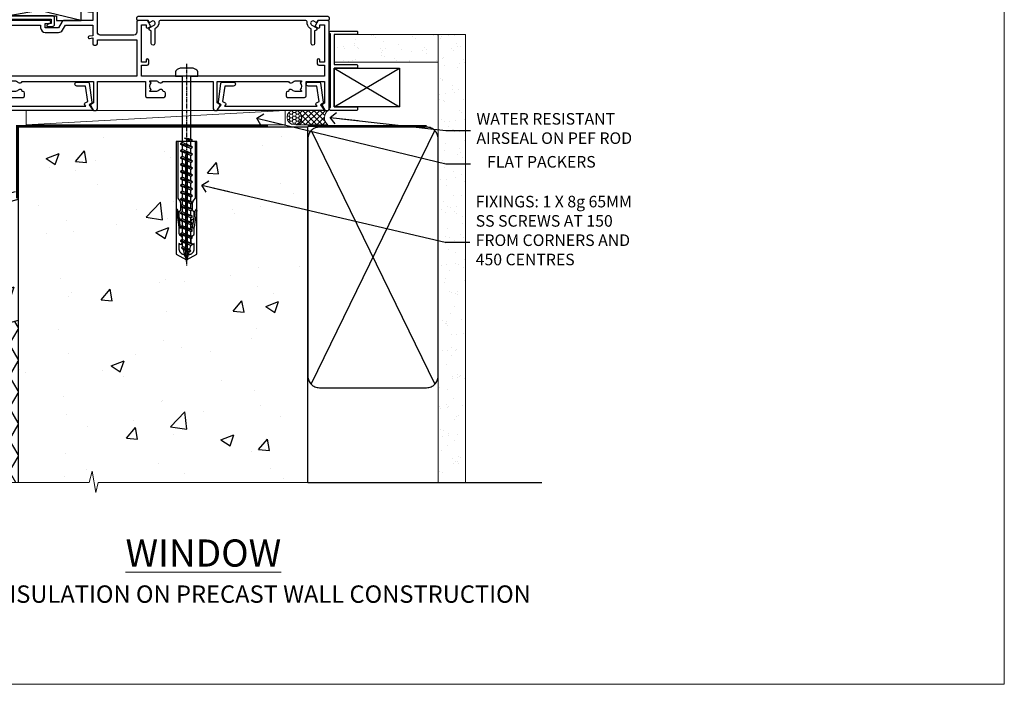
# Model space of a CAD drawing. Units: millimetres. Extents: x 0 to 15530, y -237 to 730.
# Drawn here: x 213 to 553, y 0 to 230 of the extents above; entities that cross this region are included whole.
import ezdxf
from ezdxf import colors
from ezdxf.entities.mleader import LeaderData, LeaderLine
from ezdxf.math import Vec2, Vec3

# ---------------------------------------------------------------- set-up
doc = ezdxf.new("R2010")
doc.units = ezdxf.units.MM
doc.linetypes.add('CENTER', pattern=[2, 1.25, -0.25, 0.25, -0.25])
doc.linetypes.add('Dashed', pattern=[564.4444465637206, 282.2222232818604, -282.2222232818602])
doc.layers.add('Aluminium Systems Ltd Joinery Detail', color=7, linetype='Continuous')
doc.layers.add('Aluminium Systems Ltd Notes', color=7, linetype='Continuous')
doc.layers.add('No Print', color=7, linetype='Continuous', plot=False)
doc.styles.add('ASL TXT 50', font='romans.shx', dxfattribs={"height": 100})
doc.styles.get("Standard").update_dxf_attribs({"font": 'arial.ttf'})
pattern_1 = [(49.99999999999999, (-234.8550774446985, -201.5201573069157), (45.546167249001, -3.984771384725772), [4.7625, -52.3875]), (355, (-234.8550774446985, -201.5201573069157), (-8.810855356242335, 47.76421130975879), [3.81, -41.9101460425]), (100.4514447, (-231.0595756946985, -201.8522206819157), (36.73531177258832, 43.77943797804878), [4.047502199999999, -44.52256114999999]), (46.18420000000002, (-234.8550774446985, -188.8201573069157), (67.76976022303248, -10.51058198318179), [7.143749999999998, -78.58124999999997]), (96.63555760999996, (-229.2076024446985, -189.6960323069157), (59.35103351287575, 61.85653114943038), [6.071255785, -66.78390204]), (351.1841511700001, (-234.8550774446985, -188.8201573069157), (59.35103351624426, 61.85653114638316), [5.7149917675, -62.86493298]), (21, (-228.5050774446985, -191.9951573069157), (37.90359781728312, -25.5662995467719), [4.7625, -52.3875]), (326.0000000000001, (-228.5050774446985, -191.9951573069157), (15.45050708691177, 46.04699153057982), [3.81, -41.91]), (71.45144499999999, (-225.3464442946985, -194.1256822819157), (53.35410481967904, 20.48069222147631), [4.0475022, -44.5224844]), (37.50000000000001, (-234.8550774446985, -201.5201573069157), (0.7721508126479542, 21.13875971828828), [0, -41.402, 0, -42.545, 0, -42.06875]), (7.499999999999999, (-234.8550774446985, -201.5201573069157), (16.70491562757644, 25.04514370452988), [0, -24.257, 0, -40.4495, 0, -16.03375]), (327.5, (-249.0155774446985, -201.5201573069157), (33.89764879171785, -1.432185998168361), [0, -15.875, 0, -49.53, 0, -65.7225]), (317.5, (-255.3655774446985, -201.5201573069157), (37.03229534650451, 6.356622758333257), [0, -20.6375, 0, -32.893, 0, -46.6725])]

# ---------------------------------------------------------------- blocks, each defined once
blk = doc.blocks.new('Integral Insulation on Precast Wall Window Sill AC40 Masonry')
h = blk.add_hatch()
h.set_pattern_fill('AR-CONC', color=256, scale=0.25)
h.set_pattern_definition(pattern_1)
h.paths.add_polyline_path([(77.75149295952548, -10.24701994100266), (72.90874856877383, -9.080324467952778), (37.39273837949219, -9.080324467952778), (37.39273837949219, -13.24742622262261), (37.94794666949201, -13.66141073486003), (37.40319946842123, -14.06759505953565), (39.46920571620535, -14.06759505953565), (39.46920571620558, -53.00764295483296), (36.09138283262416, -54.83192068878324), (35.89794682949213, -55.55383368048507), (35.70451082636021, -54.83192068878375), (32.32668794277788, -53.00764295483296), (32.32668794277811, -14.06759505953565), (34.40315527949224, -14.06759505953565), (34.40315527949224, -9.080324467952778), (-22.24850704047452, -9.080324467952778), (-22.24850704047452, -34.08032446795278), (-22.24850704047452, -131.8715241869781), (2.19976096090727, -131.8715241869781), (3.237124155418542, -127.887402998253), (4.503717418786664, -135.3054279060148), (5.407427827272159, -131.8715241869781), (77.75149295952548, -131.8715241869781)])
h = blk.add_hatch()
h.set_pattern_fill('AR-CONC', color=256, scale=0.25)
h.set_pattern_definition(pattern_1)
h.paths.add_polyline_path([(-22.24850704047452, -34.08032446795278), (-125.2485070404745, -61.67909128835845), (-125.2485070404745, -131.8715241869781), (-72.24850704047452, -131.8715241869781), (-72.24850704047452, -89.2415931100131), (-22.24850704047452, -75.84413348845693)])
h = blk.add_hatch()
h.set_pattern_fill('HONEY', color=256, scale=2)
h.set_pattern_definition([(0, (-234.8550774446985, -201.5201573069157), (9.525, 5.49926129), [6.35, -12.7]), (120, (-234.8550774446985, -201.5201573069157), (-9.524999979188381, 5.499261326046781), [6.349999999999998, -12.7]), (59.99999999999999, (-234.8550774446985, -201.5201573069157), (2.081161820655097e-08, 10.99852261604678), [-12.7, 6.35])])
h.paths.add_polyline_path([(-22.24850704047452, -75.84413348845693), (-72.24850704047452, -89.2415931100131), (-72.24850704047452, -131.8715241869781), (-22.24850704047452, -131.8715241869781)])
blk.add_line((-72.24850704047452, -89.2415931100131, -1.000000000000004), (-72.24850704047452, -131.8715241869781, -1.000000000000004))
at = {"elevation": -1.000000000000004}
blk.add_lwpolyline([(77.75149295952548, -131.8715241869781), (77.75149295952548, -9.080324467952778), (-22.24850704047452, -9.080324467952778), (-22.24850704047452, -34.08032446795278), (-22.24850704047452, -131.8715241869781)], dxfattribs=at)
at = {"layer": 'Aluminium Systems Ltd Joinery Detail', "linetype": 'Dashed'}
for p, q in [((77.75149295952548, -9.080324467952778, -1.000000000000004), (-22.24850704047452, -9.080324467952778, -1.000000000000004)), ((-127.4763797306455, -59.25296060427854, -0.9999999999999822), (-23.12531365592946, -31.29217672023196, -0.9999999999999929)), ((-22.24850704047452, -34.08032446795278, -1.000000000000004), (-125.2485070404745, -61.67909128835845, -1.000000000000004)), ((-127.4763797306455, -131.8715241869781, -0.9999999999999822), (-127.4763797306455, -59.25296060427854, -0.9999999999999822)), ((-125.2485070404745, -61.67909128835845, -1.000000000000004), (-125.2485070404745, -131.8715241869781, -1.000000000000004)), ((-22.24850704047452, -75.84413348845693, -1.000000000000004), (-72.2485070404745, -89.24159311001308, -1.000000000000004))]:
    blk.add_line(p, q, dxfattribs=at)
at = {"layer": 'Aluminium Systems Ltd Joinery Detail', "linetype": 'Dashed', "lineweight": 5, "ltscale": 0.01, "const_width": 0.25, "elevation": -0.7499999999999756}
blk.add_lwpolyline([(23.74264268642855, -8.947268750480816), (-22.37745409818447, -8.947268750480816), (-22.37745409818447, -33.98543380718593), (-125.3827092198546, -61.57303374254525), (-125.3827092198546, -92.20880663736216)], dxfattribs=at)
at = {"layer": 'Aluminium Systems Ltd Joinery Detail', "linetype": 'CENTER', "lineweight": 5, "ltscale": 3, "const_width": 0.5, "elevation": 1.000000000000028}
blk.add_lwpolyline([(23.74264268642855, -8.549128327832477), (-22.75555844291151, -8.549128327832477), (-22.75555844291151, -33.67727408836481)], dxfattribs=at)
at = {"layer": 'Aluminium Systems Ltd Joinery Detail', "linetype": 'Continuous', "lineweight": 5, "ltscale": 0.12, "elevation": -1.000000000000004}
blk.add_lwpolyline([(87.39015959448693, -131.8715241869781), (5.407427827272159, -131.8715241869781), (4.503717418786664, -135.3054279060148), (3.237124155418542, -127.887402998253), (2.19976096090727, -131.8715241869781), (-135.8957369136419, -131.8715241869781)], dxfattribs=at)
blk = doc.blocks.new('Page Layout')
at = {"layer": 'Aluminium Systems Ltd Joinery Detail', "color": 8, "lineweight": 5}
blk.add_lwpolyline([(0, 730.131892914731), (0, 0), (553.0825377109722, 0), (553.0825377109722, 730.131892914731)], close=True, dxfattribs=at)
blk = doc.blocks.new('Integral Insulation on Precast Wall Cladding Title')
at = {"layer": 'Aluminium Systems Ltd Joinery Detail', "lineweight": 5, "insert": (-259.173069248387, 6.455337110829525), "char_height": 9.375, "width": 553.0825377109722, "attachment_point": 1, "style": 'ASL TXT 50'}
blk.add_mtext('\\pxqc;{\\fArial|b0|i0|c0|p34;\\H0.64x;INTEGRAL INSULATION ON PRECAST WALL CONSTRUCTION}', dxfattribs=at)
blk = doc.blocks.new('F555-21319')
at = {"linetype": 'Dashed'}
for p, q in [((1.200000000000018, 1.700000000000045), (14.59999999999999, 24.2918845463164)), ((14.59999999999999, 1.700000000000045), (1.200000000000018, 24.2918845463164))]:
    blk.add_line(p, q, dxfattribs=at)
blk.add_lwpolyline([(1.200000000000018, 1.700000000000045), (14.59999999999999, 1.700000000000045), (14.59999999999999, 24.2918845463164), (1.200000000000018, 24.2918845463164)], close=True, dxfattribs=at)
at = {"color": 0}
blk.add_lwpolyline([(14.59999999999999, 9.599999999999739), (14.59999999999999, 1.700000000000045), (1.200000000000018, 1.700000000000045), (1.200000000000018, 9.599999999999739, 0.4142135623731616), (0.9999999999999725, 9.799999999999784), (0.2000000000000179, 9.799999999999784, 0.414213562373095), (2.930988785010413e-14, 9.599999999999739), (-2.753353101070388e-14, 0.4999999999999998, 0.9999999999999999), (0.9999999999999725, 0.4999999999999998), (26.39892239572978, 0.4999999999999998, 0.9999999999999999), (27.39892239572978, 0.4999999999999998), (27.39892239572973, 9.599999999999966, 0.414213562373095), (27.19892239572974, 9.800000000000011), (26.39892239572984, 9.800000000000011, 0.414213562373095), (26.19892239572985, 9.599999999999966), (26.19892239572974, 1.700000000000045), (15.79999999999998, 1.700000000000045), (15.79999999999998, 9.599999999999739, 0.414213562373095), (15.59999999999999, 9.799999999999784), (14.80000000000004, 9.799999999999784, 0.4142135623731616)], format="xyb", close=True, dxfattribs=at)
blk = doc.blocks.new('Integral Insulation on Precast Wall AC40 Masonry Liner')
h = blk.add_hatch()
h.set_pattern_fill('AR-SAND', color=256, scale=0.15, angle=-90.00000000000001)
h.set_pattern_definition([(307.5, (33.31358454910514, 0.4996541779172503), (7.341198559940135, 0.2400046943976052), [0, -5.791200000000001, 0, -6.476999999999999, 0, -6.191249999999999]), (277.5, (33.31358454910514, 0.4996541779172503), (10.75237650852531, -6.742849247070042), [0, -3.1242, 0, -5.2197, 0, -2.000249999999999]), (237.5, (33.31358454910514, 5.18595417791721), (0.0215577701781838, -11.86488555362187), [0, -1.905, 0, -6.858, 0, -8.9535]), (227.5, (33.31358454910514, 5.18595417791721), (3.343939848858242, -11.45334678708446), [0, -0.9524999999999999, 0, -4.495799999999999, 0, -5.1435])])
h.paths.add_polyline_path([(70.95981387314623, -25.69926821781246), (35.01358454910519, -25.69926821781246), (35.01358454910519, -16.20097883515473), (70.95981387314623, -16.20097883515473)])
at = {"layer": 'Aluminium Systems Ltd Joinery Detail', "lineweight": 5}
h = blk.add_hatch(dxfattribs=at)
h.set_pattern_fill('HONEY', color=256, scale=0.2211125000000359, angle=360, style=0)
h.set_pattern_definition([(0, (-499.0376930068353, -268.0209684003905), (1.053048281250171, 0.6079775633750983), [0.7020321875001139, -1.404064375000228]), (120, (-499.0376930068353, -268.0209684003905), (-1.053048155438884, 0.6079777812866397), [0.7020321875001013, -1.404064375000203]), (59.99999999999994, (-499.0376930068353, -268.0209684003905), (1.258112869470804e-07, 1.215955344661738), [-1.404064375000228, 0.7020321875001139])])
edge = h.paths.add_edge_path()
edge.add_arc((21.29225988174562, 2.930632996624581), 2.5, 180.0000000000001, 360.00000000000006, ccw=False)
edge.add_arc((21.29225988174562, 2.930632996624581), 2.5, 0, 180.0000000000001, ccw=False)
h = blk.add_hatch(dxfattribs=at)
h.set_pattern_fill('NET', color=256, scale=0.4422249999999999, angle=225, style=0)
h.set_pattern_definition([(315, (-1866.496944460088, 4373.742029692468), (-0.9928234407849511, -0.9928234407849515), []), (225, (-1866.496944460088, 4373.742029692468), (-0.9928234407849515, 0.9928234407849511), [])])
edge = h.paths.add_edge_path()
edge.add_line((32.89206386267074, 5.493939559483124), (22.14912704289395, 5.5004940183901))
edge.add_arc((21.31272851600829, 3.035632060505804), 2.602903564714436, 283.05461229937526, 431.25644836746125, ccw=False)
edge.add_line((21.90067155826296, 0.4999999999993179), (32.93667942745128, 0.4999999999993179))
edge.add_arc((34.84082555531427, 3.014180606625587), 3.153866927914105, 128.1626499734255, 232.8610770962096, ccw=False)
blk.add_line((-71.25879663837694, 5.5004940183901, 1.000000000000014), (18.09328989025357, 0.4999999999993179, 1.000000000000014), dxfattribs=at)
at = {"layer": 'Aluminium Systems Ltd Joinery Detail', "lineweight": 5, "elevation": 1.000000000000014}
for points in [[(-71.25879663837694, 5.5004940183901), (18.09328989024539, 5.5004940183901), (18.09328989025357, 0.4999999999993179), (-71.25879663838103, 0.4999999999993179)], [(70.95981387314623, -16.20097883515473), (35.01358454910519, -16.20097883515473), (35.01358454910519, -25.69926821781246), (70.95981387314623, -25.69926821781246)]]:
    blk.add_lwpolyline(points, close=True, dxfattribs=at)
blk.add_lwpolyline([(21.87532093881623, 5.505638252504696), (32.89206386267074, 5.493939559483124, 0.4915106188759529), (32.93667942745128, 0.4999999999993179), (21.90067155826296, 0.4999999999993179, 0.8101017670941715)], format="xyb", close=True, dxfattribs=at)
at = {"layer": 'Aluminium Systems Ltd Joinery Detail', "lineweight": 5, "ltscale": 0.12}
blk.add_circle((21.29225988174562, 2.930632996624581, 1.000000000000014), 2.5, dxfattribs=at)
at = {"layer": 'Aluminium Systems Ltd Joinery Detail', "linetype": 'Dashed', "rotation": 270}
blk.add_blockref('F555-21319', (33.31358454910514, 0.4996541779172503, 1.000000000000014), dxfattribs=at)
blk = doc.blocks.new('_Open90')
at = {"color": 0, "linetype": 'ByBlock', "lineweight": -2}
for p, q in [((0, 0), (-2.439666651745029, 0)), ((-0.5, 0.5), (0, 0)), ((0, 0), (-0.5, -0.5))]:
    blk.add_line(p, q, dxfattribs=at)
blk = doc.blocks.new('45mm Strapping Sill')
h = blk.add_hatch()
h.set_pattern_fill('AR-SAND', color=0, scale=0.15)
h.set_pattern_definition([(37.50000000000001, (-59.00151901291895, 0.9125990172206002), (-0.2400046943976069, 7.341198559940135), [0, -5.791200000000001, 0, -6.476999999999999, 0, -6.191249999999999]), (7.499999999999999, (-59.00151901291895, 0.9125990172206002), (6.74284924707004, 10.75237650852531), [0, -3.124200000000001, 0, -5.2197, 0, -2.00025]), (327.5, (-63.68781901291879, 0.9125990172206002), (11.86488555362187, 0.02155777017818536), [0, -1.905, 0, -6.858, 0, -8.9535]), (317.5, (-63.68781901291879, 0.9125990172206002), (11.45334678708446, 3.343939848858243), [0, -0.9524999999999999, 0, -4.495799999999999, 0, -5.1435])])
h.paths.add_polyline_path([(112.5014823421875, 154.7790968160461), (103.0031929595298, 154.7790968160461), (103.0031929595298, 2.842170943040401e-14), (112.5014823421875, 2.842170943040401e-14)])
at = {"layer": 'Aluminium Systems Ltd Joinery Detail', "linetype": 'Dashed'}
for p, q in [((59.17476583478356, 33.96277259427916), (101.8316200842755, 121.6196268437716)), ((59.17476583478356, 121.6196268437716), (101.831620084276, 33.96277259427916)), ((58.00319295952977, 0), (138.7993922381393, 0))]:
    blk.add_line(p, q, dxfattribs=at)
at = {"layer": 'Aluminium Systems Ltd Joinery Detail', "lineweight": 5}
blk.add_lwpolyline([(103.0031929595298, 1.13686837721616e-13), (103.0031929595298, 154.7790968160461), (112.5014823421875, 154.7790968160461), (112.5014823421875, 1.13686837721616e-13)], dxfattribs=at)
at = {"layer": 'Aluminium Systems Ltd Joinery Detail', "linetype": 'CENTER', "lineweight": 5, "ltscale": 3, "const_width": 0.5, "elevation": 2.00000000000001}
blk.add_lwpolyline([(58.00319295952977, 123.3223958591457), (99.01204323262664, 123.3223958591457)], dxfattribs=at)
at = {"layer": 'Aluminium Systems Ltd Joinery Detail', "linetype": 'Dashed', "lineweight": 5, "ltscale": 0.01, "const_width": 0.25, "elevation": 0.2500000000000067}
blk.add_lwpolyline([(58.00319295952977, 122.9242554364971), (99.0120432326271, 122.9242554364969)], dxfattribs=at)
at = {"layer": 'Aluminium Systems Ltd Joinery Detail', "linetype": 'Dashed'}
blk.add_lwpolyline([(58.00319295952977, 36.79119971902537, 0.414213562373095), (62.00319295952977, 32.79119971902537), (99.00319295952977, 32.79119971902537, 0.414213562373095), (103.0031929595298, 36.79119971902537), (103.0031929595298, 118.7911997190254, 0.414213562373095), (99.00319295952977, 122.7911997190254), (62.00319295952977, 122.7911997190254, 0.414213562373095), (58.00319295952977, 118.7911997190254)], format="xyb", close=True, dxfattribs=at)
blk = doc.blocks.new('A722-21581')
at = {"flags": 128}
blk.add_lwpolyline([(8.05373429959485, 8.499999962326399, 0.4592529226834625), (7.559445674161339, 7.924642449316309, -0.308922421209917), (6.606720034979162, 5.941998611202905), (6.200001777729995, 5.707179715892664), (6.200001777729995, 0.5999999623264216, -0.9999999999999999), (5.000001777730006, 0.5999999623264216), (5.000001777729949, 5.026024237098, -0.9120955864607988), (4.500001777727562, 6.111324904315723), (6.006720034973284, 6.981229095740787, 0.9999999999998589), (5.25672003496868, 8.280267201414233), (4.501333866092068, 7.844144793468502, -0.4142135623747326), (4.228128785333979, 7.917349874225863), (3.891735600127674, 8.499999962326285), (0.499999943296757, 8.499999962326285, -0.4142135623730701), (-5.670324298989726e-08, 8.999999962326171), (-5.670329983331612e-08, 9.499999962326399, -0.414213562373095), (0.4999999432967002, 9.999999962326399), (65.89999821253627, 9.999999962326399, -0.414213562373095), (66.39999821253627, 9.499999962326399), (66.39999821253616, 8.999999962326171, -0.4142135623730451), (65.89999821253616, 8.499999962326285), (62.50826295118583, 8.499999962326285), (62.17186976597952, 7.917349874225863, -0.4142135623747326), (61.89866468522143, 7.844144793468502), (61.14327851634482, 8.280267201414233, 0.9999999999998591), (60.39327851634022, 6.981229095740787), (61.89999677358594, 6.111324904315723, -0.9120955864608234), (61.39999677358344, 5.026024237098), (61.39999677358344, 0.5999999623264216, -0.9999999999999999), (60.19999677358351, 0.5999999623264216), (60.19999677358351, 5.707179715892664), (59.79327851633434, 5.941998611202905, -0.308922421209949), (58.84055287715222, 7.924642449316536, 0.4592529226834893), (58.34626425171871, 8.499999962326399)], format="xyb", close=True, dxfattribs=at)
blk = doc.blocks.new('C438-21617')
at = {"flags": 128}
blk.add_lwpolyline([(1.499999967791013, 3.699999993124436), (1.499999967791013, 13.49999999312371), (3.299999967819844, 13.49999999312337, 0.4142135623720295), (3.799999967820185, 13.99999999312189), (3.799999967819844, 15.29999999312662, 0.9999999999999999), (2.899999967825664, 15.29999999312662), (2.899999967825664, 14.49999999312371), (1.399999967825664, 14.49999999312371), (1.399999967825664, 19.99999999312371), (2.899999967825664, 19.99999999312371), (2.899999967825664, 19.19999999312807, 0.9999999999999999), (3.799999967819844, 19.19999999312807), (3.799999967819844, 20.49999999312371, 0.414213562373095), (3.299999967819844, 20.99999999312371), (0.4999999678196616, 20.99999999312371, 0.414213562373095), (-3.218033839402779e-08, 20.49999999312371), (-3.218033839402779e-08, 2.199999993124436, 0.4142135623724291), (0.1999999678199345, 1.999999993123708), (0.9999999678196616, 1.999999993123708), (1.499999967819662, 2.499999993123708), (23.79999996782121, 2.499999993123708), (23.79999996782121, 0.9999999931237085), (23.01714196782072, 0.9999999931237085), (22.35856332405942, 0.3414213493592229, 0.6681786379198802), (22.49998468029557, -6.876291536173085e-09), (24.24998996782128, -6.876291536173085e-09, 0.414213562373095), (24.99998996782128, 0.7499999931237085), (24.99998996782128, 2.949999993124436, 0.414213562373095), (24.24998996782128, 3.699999993124436), (3.799999967823425, 3.699999993124436), (3.799999967823481, 5.299999993122867, 0.9999999999999999), (2.999999967824209, 5.299999993122867), (2.999999967824266, 3.699999993124436)], format="xyb", close=True, dxfattribs=at)
blk = doc.blocks.new('EL272')
for p, q in [((25, 6), (0, 1.700000000000003)), ((25, 0), (0, 6))]:
    blk.add_line(p, q)
blk.add_lwpolyline([(16.5, 0), (25, 0), (25, 6), (0, 6), (0, 1.700000000000003), (16.5, 1.700000000000003)], close=True)
blk = doc.blocks.new('A724-21702')
at = {"flags": 128}
blk.add_lwpolyline([(2.590514084781738, 2.630274416370526), (1.745954026422645, 3.024099239354371), (2.474869480991195, 8.400005590016079), (5.452270704435271, 8.400005590016079, 0.9999999999999999), (5.452270704435271, 9.800005590015715), (1.688664533853192, 9.800005590015715, 0.375269837926041), (1.19319823207379, 9.367185526016684), (0.3080262170331238, 2.838853841923196, 0.3296728300289797), (0.6486394913229319, 2.211731907718786), (1.285802639783491, 1.914617852099752), (0.04239784927815293, 0.3231322950643403, 0.6248693519078697), (0.1999999999998394, 0), (36.60453706254295, -7.389644451905042e-13, 0.6248693519077947), (36.76213921326475, 0.323132295064454), (35.51873442276021, 1.914617852099752), (36.15589757122054, 2.211731907718757, 0.3284042794703272), (36.49688617631207, 2.836132503142778), (35.61134517681287, 9.367185526016684, 0.3752698379260364), (35.11587887503358, 9.800005590015715), (31.3522727044515, 9.800005590015715, 0.9999999999999999), (31.3522727044515, 8.400005590016079), (34.32967392789535, 8.400005590016079), (35.0585890050693, 3.024102022720626), (34.21402297776105, 2.630274416370526, 0.4823427408189074), (34.03132673182747, 1.86928978518813), (34.39797609566224, 1.399999999998897), (2.406560966883511, 1.400000000002649), (2.773210330716232, 1.869289785188073, 0.4823427408185345)], format="xyb", close=True, dxfattribs=at)
blk = doc.blocks.new('WS8G75Pan')
at = {"linetype": 'CENTER'}
blk.add_line((-1.998401444325282e-15, 4.318749779999991), (4.626756292437695e-14, -65.56249499999996), dxfattribs=at)
for p, q in [((-1.494791550000003, 0), (1.494791549999948, 0)), ((-2.049999839999838, -22.17007205437492), (0.7473957749999725, -21.35416499999997)), ((-2.049999839999838, -24.56173853437491), (2.049999840000147, -23.3659052943749)), ((-1.494791549999444, -22.58405656661239), (0.7473957749999725, -21.35416499999997)), ((-1.494791550000221, -21.75608754213772), (0.7473957749999725, -21.35416499999997)), ((-1.494791550000221, -24.14775402213771), (1.494791550000094, -22.9519207821373)), ((-1.494791549999444, -24.97572304661237), (1.494791550000094, -23.77988980661229)), ((-2.049999839999862, -26.95340501437491), (2.049999840000147, -25.7575717743749)), ((-1.494791550000246, -26.53942050213771), (1.494791550000094, -25.3435872621373)), ((-1.494791549999469, -27.36738952661237), (1.494791550000094, -26.17155628661229)), ((-2.049999839999862, -29.34507149437489), (2.049999840000147, -28.14923825437489)), ((-2.049999839999692, -31.73673797437484), (2.049999840000293, -30.54090473437484)), ((-1.494791550000246, -28.93108698213769), (1.494791550000094, -27.73525374213729)), ((-1.494791549999469, -29.75905600661235), (1.494791550000094, -28.56322276661227)), ((-1.4947915500001, -31.32275346213764), (1.49479155000024, -30.12692022213723)), ((-2.049999839999692, -34.12840445437482), (2.049999840000293, -32.93257121437482)), ((-1.494791549999299, -32.1507224866123), (1.49479155000024, -30.95488924661222)), ((-1.4947915500001, -33.71441994213762), (1.49479155000024, -32.51858670213721)), ((-1.494791549999299, -34.54238896661229), (1.49479155000024, -33.3465557266122)), ((-2.049999839999546, -36.52007093437477), (2.049999840000439, -35.32423769437477)), ((-1.49479154999993, -36.10608642213757), (1.494791550000385, -34.91025318213717)), ((-1.494791549999153, -36.93405544661223), (1.494791550000385, -35.73822220661215)), ((-1.494791549999954, -38.49775290213757), (1.494791550000385, -37.30191966213716)), ((-2.04999983999957, -38.91173741437477), (2.049999840000439, -37.71590417437476)), ((-2.04999983999957, -41.30340389437475), (2.049999840000439, -40.10757065437475)), ((-1.494791549999178, -39.32572192661223), (1.494791550000385, -38.12988868661215)), ((-1.494791549999954, -40.88941938213755), (1.494791550000385, -39.69358614213715)), ((-1.494791549999178, -41.71738840661222), (1.494791550000385, -40.52155516661213)), ((-2.049999839999401, -43.6950703743747), (2.049999840000584, -42.4992371343747)), ((-1.494791549999809, -43.2810858621375), (1.494791550000531, -42.0852526221371)), ((-1.494791549999007, -44.10905488661216), (1.494791550000531, -42.91322164661208)), ((-2.049999839999401, -46.08673685437468), (2.049999840000584, -44.89090361437469)), ((-2.049999839999255, -48.47840333437463), (2.049999840000754, -47.28257009437462)), ((-1.494791549999809, -45.67275234213749), (1.494791550000531, -44.47691910213708)), ((-1.494791549999007, -46.50072136661215), (1.494791550000531, -45.30488812661206)), ((-1.494791549999639, -48.06441882213743), (1.494791550000701, -46.86858558213702)), ((-2.049999839999255, -50.87006981437462), (2.04999984000073, -49.67423657437462)), ((-1.494791549998862, -48.89238784661209), (1.494791550000677, -47.696554606612)), ((-1.494791549999639, -50.45608530213742), (1.494791550000677, -49.26025206213701)), ((-1.494791549998862, -51.28405432661209), (1.494791550000677, -50.088221086612)), ((-2.049999839999255, -53.26173629437461), (2.04999984000073, -52.0659030543746)), ((-1.494791549999639, -52.84775178213741), (1.494791550000677, -51.651918542137)), ((-1.494791549998862, -53.67572080661207), (1.494791550000677, -52.47988756661199)), ((-1.494791549999493, -55.23941826213736), (1.494791550000822, -54.04358502213695)), ((-2.04999983999911, -55.65340277437456), (2.049999840000876, -54.45756953437455)), ((-2.04999983999911, -58.04506925437454), (2.049999840000876, -56.84923601437453)), ((-1.494791549998716, -56.06738728661202), (1.494791550000822, -54.87155404661193)), ((-1.494791549999493, -57.63108474213734), (1.494791550000822, -56.43525150213694)), ((-1.494791549998716, -58.45905376661201), (1.494791550000822, -57.26322052661192)), ((-1.425021315915936, -60.25445033151692), (1.774202423987375, -59.32134340737845)), ((-1.122362868667359, -59.87377974960445), (1.391833638109077, -58.86810114689364)), ((-0.9219856073426935, -60.62159786954955), (1.143347323736488, -59.79546469711769)), ((-0.2276513469640168, -62.29688390390596), (0.7695560966906133, -62.00603173284001))]:
    blk.add_line(p, q)
blk.add_lwpolyline([(-1.494791550000003, 0), (-3.886458030000012, 0), (-3.886458030000012, 1.209441138255948, -0.2694477011433205), (-3.239620007948686, 2.322600100564409, -0.05750947552296399), (-2.241471283772128, 2.748281615151975, -0.07218085631326594), (-1.755878399918986, 2.818749779999997), (1.755878399919126, 2.818749779999985, -0.07218085631328257), (2.241471283772389, 2.748281615151927, -0.05750947552294939), (3.239620007948704, 2.322600100564433, -0.26944770114332), (3.886458030000006, 1.209441138255948), (3.886458030000006, 0), (1.494791549999948, 0), (1.494791549999948, -22.95192078213735), (2.049999840000002, -23.36590529437495), (1.494791549999948, -23.77988980661232), (1.494791550000094, -25.3435872621373), (2.049999840000147, -25.7575717743749), (1.494791550000094, -26.17155628661228), (1.494791550000094, -27.73525374213729), (2.049999840000147, -28.14923825437489), (1.494791550000094, -28.56322276661227), (1.49479155000024, -30.12692022213724), (2.049999840000293, -30.54090473437484), (1.49479155000024, -30.95488924661222), (1.49479155000024, -32.51858670213721), (2.049999840000293, -32.93257121437482), (1.49479155000024, -33.34655572661219), (1.494791550000385, -34.91025318213717), (2.049999840000439, -35.32423769437477), (1.494791550000385, -35.73822220661215), (1.494791550000385, -37.30191966213715), (2.049999840000439, -37.71590417437475), (1.494791550000385, -38.12988868661213), (1.494791550000531, -39.69358614213711), (2.049999840000608, -40.1075706543747), (1.494791550000531, -40.52155516661208), (1.494791550000531, -42.08525262213708), (2.049999840000584, -42.49923713437469), (1.494791550000531, -42.91322164661207), (1.494791550000701, -44.47691910213705), (2.049999840000754, -44.89090361437464), (1.494791550000701, -45.30488812661202), (1.494791550000701, -46.86858558213702), (2.049999840000754, -47.28257009437462), (1.494791550000701, -47.696554606612), (1.494791550000846, -49.26025206213698), (2.0499998400009, -49.67423657437457), (1.494791550000846, -50.08822108661195), (1.494791550000846, -51.65191854213695), (2.0499998400009, -52.06590305437455), (1.494791550000846, -52.47988756661192), (1.494791550000992, -54.0435850221369), (2.049999840001045, -54.4575695343745), (1.494791550000992, -54.87155404661188), (1.494791550000992, -56.43525150213689), (2.049999840001045, -56.84923601437449), (1.494791550000992, -57.26322052661187), (1.494791550001114, -58.48385698867137), (1.391833638109077, -58.86810114689364), (1.774202423987375, -59.32134340737845), (1.143347323736488, -59.79546469711769), (0.6740575242012983, -61.54687807245681), (0.7695560966906375, -62.00603173284), (0.4255712098287094, -62.47424162268085), (4.544513103610371e-14, -64.06249499999996), (-0.9219856073426935, -60.62159786954955), (-1.425021315915936, -60.25445033151692), (-1.122362868667359, -59.87377974960445), (-1.494791549998741, -58.48385698867982), (-1.494791549998741, -58.45905376661182), (-2.049999839998794, -58.04506925437445), (-1.494791549998935, -57.631084742137), (-1.494791549998886, -56.06738728661188), (-2.049999839998939, -55.65340277437451), (-1.49479154999908, -55.23941826213705), (-1.494791549998886, -53.67572080661188), (-2.049999839998939, -53.26173629437451), (-1.494791549999105, -52.84775178213707), (-1.494791549999032, -51.28405432661194), (-2.049999839999085, -50.87006981437457), (-1.49479154999925, -50.45608530213713), (-1.494791549999032, -48.89238784661196), (-2.049999839999085, -48.47840333437458), (-1.49479154999925, -48.06441882213714), (-1.494791549999202, -46.50072136661201), (-2.049999839999255, -46.08673685437464), (-1.494791549999396, -45.67275234213719), (-1.494791549999178, -44.10905488661202), (-2.049999839999255, -43.69507037437464), (-1.494791549999396, -43.2810858621372), (-1.494791549999347, -41.71738840661207), (-2.049999839999401, -41.3034038943747), (-1.494791549999542, -40.88941938213726), (-1.494791549999347, -39.32572192661208), (-2.049999839999401, -38.91173741437471), (-1.494791549999542, -38.49775290213726), (-1.494791549999493, -36.93405544661214), (-2.049999839999546, -36.52007093437477), (-1.494791549999687, -36.10608642213733), (-1.494791549999493, -34.54238896661215), (-2.049999839999546, -34.12840445437477), (-1.494791549999712, -33.71441994213733), (-1.494791549999639, -32.15072248661221), (-2.049999839999692, -31.73673797437484), (-1.494791549999857, -31.3227534621374), (-1.494791549999639, -29.75905600661222), (-2.049999839999692, -29.34507149437484), (-1.494791549999857, -28.9310869821374), (-1.494791549999784, -27.36738952661228), (-2.049999839999838, -26.95340501437491), (-1.494791550000003, -26.53942050213746), (-1.494791549999784, -24.97572304661228), (-2.049999839999838, -24.56173853437491), (-1.494791550000003, -24.14775402213747), (-1.494791549999784, -22.5840565666123), (-2.049999839999838, -22.17007205437492), (-1.494791550000003, -21.75608754213748), (-1.494791550000003, 4.85722573273506e-14)], format="xyb", close=True)
for points in [[(-1.494791550000003, 0), (-2.637394075508348, 0)], [(0.6740575242012983, -61.54687807245681), (-0.2276513469640168, -62.29688390390596), (0.4255712098287094, -62.47424162268085)]]:
    blk.add_lwpolyline(points)
blk = doc.blocks.new('A702-21578')
at = {"flags": 128}
blk.add_lwpolyline([(119.9999986345956, 30.50001113356663, 0.4142135626485369), (119.4999986345956, 31.00001113403684), (116.2660243859245, 31.00001113403684), (115.2267939192475, 29.20001116496624, 0.4142135623808452), (115.2999990000002, 28.92680608420594), (116.1049067192043, 28.46209239585133, 0.5773502691904501), (116.7999779890708, 28.86339198061646), (116.7999779890685, 29.6000111340372), (118.3999990000661, 29.6000111340372), (118.3999990000661, 16.60002184620949), (116.8000019574897, 16.60002184620949), (116.8000019574887, 17.35002184620949, 0.9999999999999999), (115.9000019574891, 17.35002184620949), (115.90000195749, 16.10002184620949, 0.414213562373095), (116.40000195749, 15.60002184620949), (118.3999990000279, 15.60002184620949), (118.3999990000279, 11.80001113403792), (55.20000036535703, 11.80001113403793), (55.20000036535703, 15.6000218462095), (57.1999974079331, 15.6000218462095, 0.414213562373095), (57.6999974079331, 16.1000218462095), (57.69999740793219, 17.3500218462095, 0.9999999999999999), (56.79999740793255, 17.3500218462095), (56.79999740793346, 16.6000218462095), (55.20000036535703, 16.6000218462095), (55.20000036535612, 29.6000111340372), (56.80002101087734, 29.6000111340372), (56.80002101087507, 28.86339229252221, 0.5773502691904437), (57.49509274859997, 28.4620924376388), (58.30000039542614, 28.92680608420594, 0.4142135623808492), (58.3732054761789, 29.2000111649663), (57.3339750095019, 31.00001113403684), (54.1000003653503, 31.00001113403684, 0.4142135626485369), (53.60000036535121, 30.50001113356663), (53.60000040000114, 27.00001116858854, -0.414213562373095), (52.60000040000114, 26.00001116858854), (40.99999999999227, 26.00001116858854, -0.414213562373095), (39.99999999999227, 27.00001116858854), (39.99999999999227, 49.50001113357663, 0.414213562373095), (39.49999999999227, 50.00001113357663), (36.99999999999227, 50.00001113357663, 0.414213562373095), (36.49999999999227, 49.50001113357663), (36.49999999999227, 48.200011133581, 0.9999999999999999), (37.39999999998645, 48.200011133581), (37.39999999998645, 49.00001113357663), (38.89999999998645, 49.00001113357663), (38.89999999998645, 43.50001113357663), (37.39999999998645, 43.50001113357663), (37.39999999998645, 44.30001113357955, 0.9999999999999999), (36.49999999999227, 44.30001113357955), (36.49999999999193, 43.00001113357663, 0.4142135623725622), (36.99999999999227, 42.5000111335772), (38.40000000002101, 42.50001113357663), (38.40000000002101, 34.80001113357955), (36.89999999999111, 34.80001113357983, 0.9999999999999999), (36.89999999999111, 34.00001113357658), (38.40000000002101, 34.00001113357663), (38.40000000002101, 31.00001113357663), (28.28871270555055, 31.00001113357715, 0.2679793930046484), (27.85567182909983, 30.74996232746426), (26.55699999999297, 28.50001113357663), (21.99999999999227, 28.50001113357663), (21.99999999999227, 30.00001113357663), (23.49999999999227, 30.00001113357663, 0.9999999999999999), (23.49999999999227, 31.00001113357663), (0.4999999999922693, 31.00001113357663, 0.414213562373095), (-7.73070496506989e-12, 30.50001113357663), (7.73070496506989e-12, 0.4999999540084161, 0.4142135623729619), (0.5000000000077307, -4.599135650096287e-08), (1.333966774506962, -4.5991299657544e-08), (2.37320366962274, 1.800011057459045, 0.4142135623689392), (2.299998588863019, 2.07321613821577), (1.599998588869539, 2.477361326649742), (1.599998588873177, 10.00001113404048), (7.950000000015905, 10.0000111340415), (7.950000000016075, 5.000011134036725, 0.4142135623720295), (8.450000000014029, 4.500011134036953), (14.35000000001332, 4.500011134040136, 0.414213562373095), (14.8500000000131, 5.000011134040363), (14.8500000000131, 6.000011134040363, 0.414213562373095), (14.3500000000131, 6.500011134040363), (14.04573129133905, 6.500011134039511, 0.6408239254472379), (12.68962126127948, 7.023596039701687, -0.1952598447288674), (11.40000000001453, 6.500011134041273), (9.550000000015984, 6.500011134041273), (9.550000000015984, 6.79767681636244), (9.982817780244716, 7.160854056120542, -0.3639702342664406), (9.982817780245625, 9.539168211960174), (9.550000000015984, 9.902345451719015), (9.550000000015984, 10.20001113404018), (11.40000000001453, 10.20001113404007, -0.195259844728868), (12.68962126127951, 9.676426228377892, 0.5542191990959247), (14.00722952788536, 10.00001113404224), (38.60000000001185, 10.0000111340423), (38.60000000001185, 2.592820294428947), (37.7000000000146, 2.07320505216066, 0.4142135623807411), (37.62679491926187, 1.799999971400354), (38.66602541383702, -4.5991299657544e-08), (39.50000005515926, 4.5991299657544e-08, 0.4142135300680743), (40.00000000001114, 0.5000000459912997), (40.00000000001114, 10.0000111340423), (56.55000000001587, 10.00001113404787), (56.5500000000161, 5.000011134036725, 0.4142135623720295), (57.05000000001405, 4.500011134036953), (62.95000000001335, 4.500011134040136, 0.414213562373095), (63.45000000001312, 5.000011134040363), (63.45000000001312, 6.000011134040363, 0.414213562373095), (62.95000000001312, 6.500011134040363), (62.64573129133908, 6.500011134039511, 0.6408239254472379), (61.28962126127951, 7.023596039701687, -0.1952598447288674), (60.00000000001455, 6.500011134041273), (58.15000000001601, 6.500011134041273), (58.15000000001601, 6.79767681636244), (58.58281778024468, 7.160854056120542, -0.3639702342664388), (58.58281778024562, 9.53916821196023), (58.15000000001601, 9.902345451719015), (58.15000000001601, 10.20001113404018), (60.00000000001455, 10.20001113404007, -0.195259844728868), (61.28962126127954, 9.676426228377892, 0.5542192105843444), (62.60722953667414, 10.00001116075796), (79.99999900000086, 10.00001077119232), (79.99999900000086, 0.5000000459840095, 0.4142135300680742), (80.49999894485273, 4.598400948907511e-08), (81.33397358617503, -4.59985898260129e-08), (82.37320408075146, 1.799999971392324, 0.4142135623810197), (82.2999989999953, 2.073205052152005), (81.3999990000001, 2.592820294421998), (81.3999990000001, 10.00001113403501), (105.9927704721453, 10.00001113403773, 0.5542191990939872), (107.3103787387495, 9.67642622837782, -0.1952598447288638), (108.6000000000145, 10.20001113403835), (110.4500000000131, 10.20001113404017), (110.4500000000131, 9.902345451719), (110.0171822197835, 9.53916821195999, -0.3639702342664435), (110.0171822197844, 7.160854056120641), (110.4500000000131, 6.797676816362426), (110.4500000000131, 6.500011134041259), (108.6000000000145, 6.500011134041259, -0.1952598447288572), (107.3103787387495, 7.023596039701729, 0.6408239254472072), (105.95426870869, 6.500011134039497), (105.6500000000165, 6.500011134039895, 0.414213562373095), (105.150000000016, 6.000011134040349), (105.150000000016, 5.000011134040349, 0.414213562373095), (105.650000000016, 4.500011134040349), (111.550000000013, 4.500011134037052, 0.4142135623720294), (112.050000000013, 5.000011134036711), (112.0500000000131, 10.00001113403785), (118.4000004111371, 10.00001113403682), (118.4000004111408, 2.47736132664518), (117.7000004111473, 2.073216138212914, 0.4142135623694682), (117.6267953303914, 1.800011057456075), (118.6660321713155, 4.786029705883266e-08), (119.4999990000001, 4.786041074567038e-08, 0.4142135623730284), (119.9999990000001, 0.5000000478603539), (119.9999990000028, 30.50001113403684)], format="xyb", dxfattribs=at)
blk.add_lwpolyline([(2.864083312980711, 25.59486262730954), (1.599999999983481, 25.80002933464911), (1.599999999981719, 29.40001113357809), (20.39999999999191, 29.40001113357809), (20.39999999999191, 28.50001113352752, 0.414213562373095), (21.99999999999227, 26.9000111335275), (26.55699999996386, 26.90001113352716, 0.2679793930054509), (27.94273080459908, 27.7001673130944), (28.9238806577755, 29.40001113357172), (38.39999959998158, 29.40001113357809), (38.39999959998158, 25.80002933465639), (37.13591628698259, 25.59486262732443, 1.004500193913287), (37.26762594974343, 24.80578743325927), (38.39999959998886, 25.00002933466075), (38.39999959998886, 23.00002933462835, 0.414213562373095), (38.89999959998886, 22.50002933462835), (39.49999999998317, 22.50002933462835, 0.414213562373095), (39.99999999998317, 23.00002933462835), (39.99999999998317, 24.40001116859443), (53.59999999994534, 24.40001116858716), (53.59999999994716, 11.80001113403702), (1.600000000006276, 11.80001113403702), (1.600000000006276, 25.00002933514824), (2.732373650219813, 24.8057874332591, 1.00450019260736)], format="xyb", close=True, dxfattribs=at)
blk = doc.blocks.new('A725-21745')
at = {"flags": 128}
blk.add_lwpolyline([(37.11646801240383, 20.91461760752128), (38.35987280291066, 19.3231320504845, -0.6248693519088664), (38.2022706521893, 18.99999975541897), (5.307024864736547, 18.99999975542147, -0.3022673053222528), (3.231717466711387, 17.61925184987041), (2.000000115047413, 17.61925184987041, 0.414213562373095), (1.500000115047413, 17.11925184987041), (1.500000115047413, 6.49573132744473, -0.6858526540293893), (2.123585020710351, 5.139621297385304, 0.1952598447287123), (1.600000115047777, 3.850000036120321), (1.600000115049596, 2.000000036121776), (1.897665797368944, 2.000000036121776), (2.260843037126492, 2.432817816351545, 0.3639702342667938), (4.639157192967076, 2.432817816350791), (5.0023344327237, 2.000000036121776), (5.300000115044867, 2.000000036119957), (5.300000115046686, 3.850000036118502, 0.1952598447290732), (4.776415209384112, 5.139621297385304, -0.9999999999999999), (5.92358502070465, 6.254969415237454, -0.195259844728987), (6.900000115043412, 3.850000036120321), (6.900000115045231, 0.5000000361217758, -0.4142135623741608), (6.400000115045231, 3.612177579270792e-08), (0.5000001150474134, 3.612359478211147e-08, -0.4142135623720295), (1.150474133737589e-07, 0.5000000361217758), (1.150455943843554e-07, 18.50000003612178, -0.4142135623752261), (0.5000001150474134, 19.00000003612359), (1.491733031867597, 19.00000003611996), (1.828126217074868, 19.58265012422299, -0.414213562371763), (2.101331297830804, 19.65585520497912), (2.85671746670775, 19.21973279703371, 1.000000000002101), (3.606717466712297, 20.51877090270868), (2.099999209467541, 21.38867509413313, -0.9999999999986869), (2.699999209471933, 22.42790557867107), (4.206717466717208, 21.558001387248, -0.1544523861771689), (5.000744966466115, 20.68964304016895, 0.2920433047074474), (5.454341760832875, 20.39999975542224), (35.99570968530858, 20.39999975541861), (35.62906032147291, 20.86928954060778, -0.4823427408185513), (35.8117565674074, 21.63027417179029), (36.65632259471747, 22.02410177814119), (35.9274075175417, 27.4000053454368), (32.95000629409694, 27.4000053454368, -0.9999999999999999), (32.95000629409694, 28.80000534543552), (36.71361246468038, 28.80000534543461, -0.3752698379243242), (37.20907876645651, 28.36718528143687), (38.09461976595773, 21.83613225856271, -0.3284042794683215), (37.75363116086702, 21.21173166314027)], format="xyb", close=True, dxfattribs=at)
blk = doc.blocks.new('AC40 Masonry Fixed Window Sill')
at = {"layer": 'Aluminium Systems Ltd Joinery Detail', "linetype": 'Dashed'}
for name, p in [('A702-21578', (-119.9999990000001, -1.199998441958968)), ('A725-21745', (-119.9999991150379, -20.19999852407335))]:
    blk.add_blockref(name, p, dxfattribs=at)
at = {"layer": 'Aluminium Systems Ltd Joinery Detail'}
for name, p in [('C438-21617', (-119.7999989678292, 27.80001269849436)), ('EL272', (-110.6360049933219, 29.80001269161767)), ('A722-21581', (-66.3999985349692, 21.30001272975187))]:
    blk.add_blockref(name, p, dxfattribs=at)
at = {"layer": 'Aluminium Systems Ltd Joinery Detail', "xscale": -1}
for name, p in [('WS8G75Pan', (-49.20731680599238, 10.60001269207805)), ('A724-21702', (-1.727803458227754, -1.199998481934927))]:
    blk.add_blockref(name, p, dxfattribs=at)
blk = doc.blocks.new('Title Architectural Flush Window')
at = {"layer": 'Aluminium Systems Ltd Joinery Detail', "lineweight": 5, "insert": (0, 50.03100226689286), "char_height": 9.375, "width": 553.0825377109722, "attachment_point": 1, "style": 'ASL TXT 50'}
blk.add_mtext('\\pxqc;{\\fArial|b0|i0|c0|p34;\\LWINDOW}', dxfattribs=at)
blk = doc.blocks.new('Rawlplug')
at = {"linetype": 'Dashed'}
blk.add_lwpolyline([(-3.571258886713622, 14.27653951435423), (-3.571258886713849, -24.66350838094309), (0, -26.59225606658151), (3.571258886713849, -24.66350838094309), (3.571258886713622, 14.27653951435423)], close=True, dxfattribs=at)
for points in [[(-3.071258886713849, 14.27653951435423), (-3.071258886713849, -5.272315898134138), (-2.16758411057981, -6.476152026935324, -0.1623864376823345), (-2.067456893071949, -6.776321575394149), (-2.067456893071949, -9.383237919282237, -0.414213562373095), (-2.567456893071949, -9.883237919282237), (-2.640254399108017, -9.883237919282237), (-2.640254399108244, -11.85079064818672, 0.236092865161169), (-2.440216679694522, -12.25081893496839), (-1.783596150841277, -12.7431875944427, -0.2360928651611567), (-1.583558431427491, -13.14321588122436), (-1.583558431427491, -15.06216867991589, -0.618001411034183), (-2.383520712013823, -15.46219696669752), (-2.640254399107789, -15.26968452488086), (-2.640254399107789, -17.48726672172984, 0.236092865161169), (-2.440216679694068, -17.88729500851151), (-1.783596150840822, -18.37966366798582, -0.2360928651611571), (-1.583558431427036, -18.77969195476749), (-1.583558431427036, -20.69864475345901, -0.618001411034183), (-2.383520712013368, -21.09867304024064), (-2.640254399107334, -20.90616059842398), (-2.640254399107334, -22.72837383142701, 0.4729762787282575), (-0.2500000000002292, -24.68992971999545), (-0.25, 9.779877411922826), (0.2499999999997726, 9.779877411922826), (0.2500000000000018, -24.68992971999545, 0.4729762787282575), (2.640254399107107, -22.72837383142701), (2.640254399107107, -20.90616059842398), (2.383520712013141, -21.09867304024064, -0.6180014110341827), (1.583558431426809, -20.69864475345901), (1.583558431426809, -18.77969195476749, -0.2360928651611571), (1.783596150840594, -18.37966366798582), (2.44021667969384, -17.88729500851151, 0.2360928651611693), (2.640254399107562, -17.48726672172984), (2.640254399107562, -15.26968452488086), (2.383520712013595, -15.46219696669752, -0.6180014110341827), (1.583558431427264, -15.06216867991589), (1.583558431427264, -13.14321588122436, -0.2360928651611567), (1.783596150841049, -12.7431875944427), (2.440216679694295, -12.25081893496839, 0.236092865161169), (2.640254399108017, -11.85079064818672), (2.640254399107789, -9.883237919282237), (2.567456893071721, -9.883237919282237, -0.414213562373095), (2.067456893071721, -9.383237919282237), (2.067456893071721, -6.776321575394149, -0.1623864376823345), (2.167584110579583, -6.476152026935324), (3.071258886713622, -5.272315898134138), (3.071258886713622, 14.27653951435423)], [(-2.093267302544973, -15.56207440885055), (-2.500529414340491, -12.71895722301487), (-3.035298749942744, -9.416019593100033, 0.9999999999998882), (-3.52887135869787, -9.495932545032474), (-2.994830738554811, -12.79436935272111), (-2.640254399107562, -15.26968452488086)], [(2.093267302544973, -15.56207440885055), (2.500529414340491, -12.71895722301487), (3.035298749942744, -9.416019593100033, -0.9999999999998882), (3.52887135869787, -9.495932545032474), (2.994830738554811, -12.79436935272111), (2.640254399107562, -15.26968452488086)]]:
    blk.add_lwpolyline(points, format="xyb", dxfattribs=at)
blk = doc.blocks.new('Liner Sill Text Architectural Flush')
at = {"layer": 'Aluminium Systems Ltd Notes', "color": 3, "lineweight": 5, "ltscale": 0.12}
ml = blk.add_multileader_mtext('Standard', dxfattribs=at)
ml.set_content('FLAT PACKERS', color=3)
ml.set_leader_properties(color=8)
ml.set_arrow_properties(name='OPEN90')
ml.build(insert=Vec2(0, 0))
ml.multileader.update_dxf_attribs({"text_left_attachment_type": 2, "text_right_attachment_type": 2})
ctx = ml.context
ctx.base_point, ctx.plane_origin = Vec3(3.471896632514131, -31.44554836117277), Vec3(72.08254166307643, 127.6091138920074)
ctx.left_attachment, ctx.right_attachment, ctx.text_align_type = 2, 2, 2
notes = []
notes.append((ctx, [(1, (1, 1, 0), (-5.12559914833173, -31.44554836117277), (1, 0), 8.597495780845861, [(0, [(-70.40706758665328, -15.71818644496489)], 0, [])])]))
ctx.mtext.insert, ctx.mtext.width, ctx.mtext.defined_height, ctx.mtext.alignment, ctx.mtext.line_spacing_style, ctx.mtext.flow_direction = Vec3(46.64242869254258, -28.77888169450671), 63.87110266633351, 9.448686068864237, 3, 2, 5
ml = blk.add_multileader_mtext('Standard', dxfattribs=at)
ml.set_content('WATER RESISTANT\\PAIRSEAL ON PEF ROD', color=3)
ml.set_leader_properties(color=8)
ml.set_arrow_properties(name='OPEN90')
ml.build(insert=Vec2(0, 0))
ml.multileader.update_dxf_attribs({"text_left_attachment_type": 2, "text_right_attachment_type": 2})
ctx = ml.context
ctx.base_point, ctx.plane_origin = Vec3(3.471896632514131, -19.93898186232946), Vec3(-138.5747379075974, -2.382677956520638)
ctx.left_attachment, ctx.right_attachment = 2, 2
notes.append((ctx, [(0, (1, 1, 0), (-5.12559914833173, -19.93898186232946), (1, 0), 8.597495780845861, [(0, [(-45.05059596694582, -15.47134043199912)], 0, [])])]))
ctx.mtext.insert, ctx.mtext.width, ctx.mtext.line_spacing_style, ctx.mtext.flow_direction = Vec3(5.471896632514927, -13.93898186232946), 79.86544210516695, 2, 5
ml = blk.add_multileader_mtext('Standard', dxfattribs=at)
ml.set_content('FIXINGS: 1 X 8g 65MM SS SCREWS AT 150 FROM CORNERS AND 450 CENTRES', color=3)
ml.set_leader_properties(color=8)
ml.set_arrow_properties(name='OPEN90')
ml.build(insert=Vec2(0, 0))
ml.multileader.update_dxf_attribs({"text_left_attachment_type": 2, "text_right_attachment_type": 2})
ctx = ml.context
ctx.base_point, ctx.plane_origin = Vec3(3.224231072936732, -58.52191189138648), Vec3(-155.7015308123582, -74.08163797848647)
ctx.left_attachment, ctx.right_attachment = 2, 2
notes.append((ctx, [(0, (1, 1, 0), (-5.373264707909129, -58.52191189138648), (1, 0), 8.597495780845861, [(0, [(-89.38580426038106, -38.83309563357579)], 0, [])])]))
ctx.mtext.insert, ctx.mtext.width, ctx.mtext.line_spacing_style, ctx.mtext.flow_direction = Vec3(5.224231072936732, -42.52191189138648), 55.16606061165112, 2, 5
for ctx, leaders in notes:
    for number, flags, end, landing, length, lines in leaders:
        leader = LeaderData()
        leader.index, (leader.has_last_leader_line, leader.has_dogleg_vector, leader.attachment_direction) = number, flags
        leader.last_leader_point, leader.dogleg_vector, leader.dogleg_length = Vec3(end), Vec3(landing), length
        for number, points, colour, breaks in lines:
            line = LeaderLine()
            line.index, line.vertices, line.color, line.breaks = number, Vec3.list(points), colors.encode_raw_color(colour), breaks
            leader.lines.append(line)
        ctx.leaders.append(leader)

msp = doc.modelspace()

# ---------------------------------------------------------------- linework, layer by layer
at = {"layer": 'Aluminium Systems Ltd Joinery Detail', "linetype": 'CENTER', "lineweight": 5, "ltscale": 3, "const_width": 0.5, "elevation": 2.000000000000021}
msp.add_lwpolyline([(257.8477201311271, 192.9710289790837), (298.856570404224, 192.9710289790837)], dxfattribs=at)
at = {"layer": 'Aluminium Systems Ltd Joinery Detail', "linetype": 'Dashed', "lineweight": 5, "ltscale": 0.01, "const_width": 0.25, "elevation": 0.2500000000000173}
msp.add_lwpolyline([(257.8477201311271, 192.5728885564349), (298.8565704042245, 192.5728885564349)], dxfattribs=at)

# ---------------------------------------------------------------- block references
at = {"layer": 'Aluminium Systems Ltd Joinery Detail'}
for name, p in [('AC40 Masonry Fixed Window Sill', (319.9603410801831, 199.4288059343526, 1.000000000000011)), ('Integral Insulation on Precast Wall Window Sill AC40 Masonry', (234.8550774446985, 201.5201573069153, 1.000000000000004)), ('Title Architectural Flush Window', (0, 0)), ('Integral Insulation on Precast Wall Cladding Title', (259.173069248387, 27.69997173256343))]:
    msp.add_blockref(name, p, dxfattribs=at)
at = {"layer": 'Aluminium Systems Ltd Joinery Detail', "xscale": -1, "rotation": 180}
msp.add_blockref('Integral Insulation on Precast Wall AC40 Masonry Liner', (286.6467565310779, 198.7284617181704), dxfattribs=at)
at = {"layer": 'Aluminium Systems Ltd Joinery Detail', "color": 0, "linetype": 'Dashed'}
msp.add_blockref('45mm Strapping Sill', (254.6033774446944, 69.64863311993759), dxfattribs=at)
at = {"layer": 'Aluminium Systems Ltd Joinery Detail', "linetype": 'Dashed'}
msp.add_blockref('Rawlplug', (270.7530242741902, 173.1760227330251, 1.000000000000011), dxfattribs=at)
at = {"layer": 'Aluminium Systems Ltd Notes', "linetype": 'Dashed'}
msp.add_blockref('Liner Sill Text Architectural Flush', (365.3580787998071, 211.2448336640355), dxfattribs=at)
at = {"layer": 'No Print'}
msp.add_blockref('Page Layout', (0, 0), dxfattribs=at)

doc.saveas('drawing.dxf')
